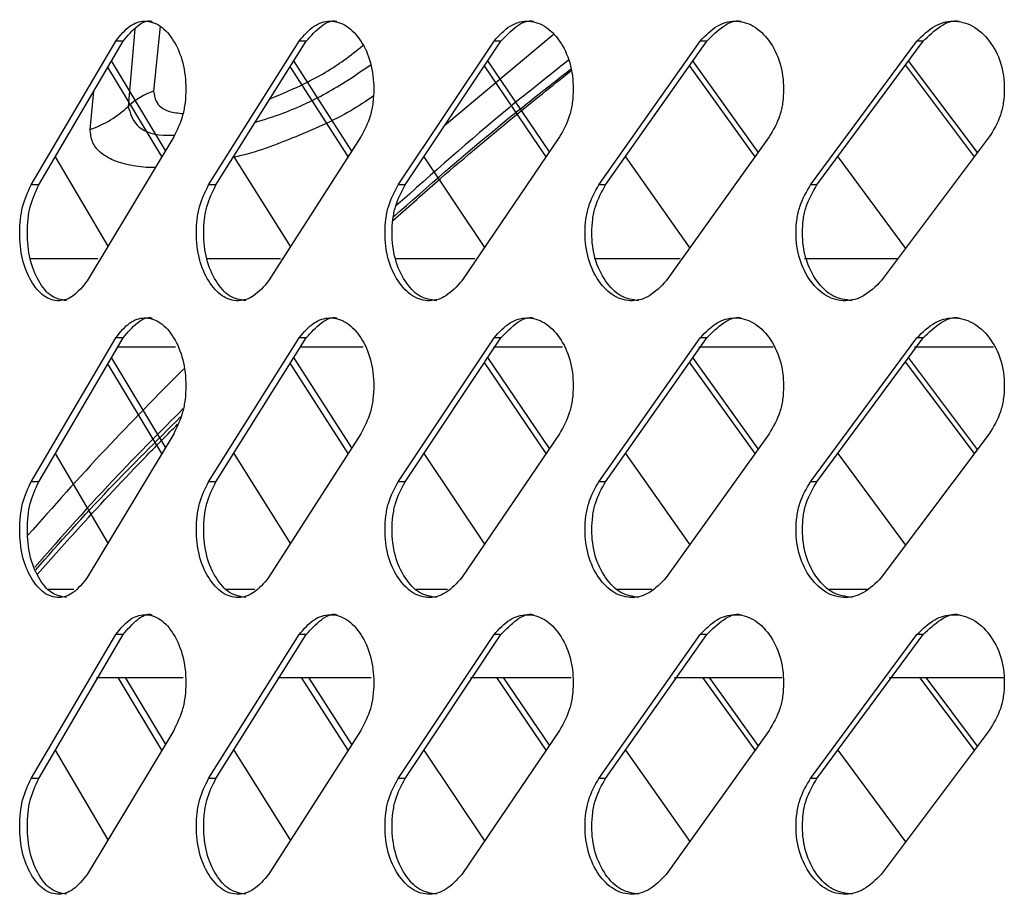
# Model space of a CAD drawing. Units: millimetres. Extents: x -348 to 393, y -12 to 1732.
# Drawn here: x -282 to -224, y 1556 to 1608 of the extents above; entities that cross this region are included whole.
import ezdxf

# ---------------------------------------------------------------- set-up
doc = ezdxf.new("R2010")
doc.units = ezdxf.units.MM

msp = doc.modelspace()

# ---------------------------------------------------------------- linework, layer by layer
at = {"color": 7, "linetype": 'Continuous', "lineweight": 25}
for p, q in [((-273.416, 1607.698), (-273.794, 1603.859)), ((-274.893, 1607.542), (-275.289, 1602.964)), ((-250.236, 1607.175), (-256.638, 1601.834)), ((-281.014, 1598.328), (-276.03, 1606.814)), ((-280.565, 1598.328), (-275.588, 1606.814)), ((-275.588, 1606.814), (-276.03, 1606.814)), ((-270.551, 1598.328), (-265.223, 1606.814)), ((-270.118, 1598.328), (-264.799, 1606.814)), ((-264.799, 1606.814), (-265.223, 1606.814)), ((-259.386, 1598.328), (-253.729, 1606.814)), ((-258.972, 1598.328), (-253.323, 1606.814)), ((-253.323, 1606.814), (-253.729, 1606.814)), ((-247.55, 1598.328), (-241.577, 1606.814)), ((-247.154, 1598.328), (-241.191, 1606.814)), ((-241.191, 1606.814), (-241.577, 1606.814)), ((-235.072, 1598.328), (-228.8, 1606.814)), ((-234.696, 1598.328), (-228.434, 1606.814)), ((-228.434, 1606.814), (-228.8, 1606.814)), ((-273.092, 1600.36), (-276.271, 1605.65)), ((-262.325, 1599.996), (-265.738, 1605.315)), ((-262.115, 1600.323), (-265.528, 1605.65)), ((-250.66, 1599.995), (-254.299, 1605.348)), ((-250.459, 1600.29), (-254.098, 1605.65)), ((-238.345, 1599.995), (-242.201, 1605.377)), ((-238.154, 1600.261), (-242.009, 1605.65)), ((-225.413, 1599.995), (-229.475, 1605.403)), ((-225.233, 1600.235), (-229.293, 1605.65)), ((-273.31, 1599.996), (-276.489, 1605.278)), ((-277.539, 1601.605), (-277.317, 1603.866)), ((-272.613, 1601.157), (-277.71, 1592.672)), ((-261.581, 1601.157), (-267.017, 1592.672)), ((-249.871, 1601.157), (-255.632, 1592.672)), ((-237.514, 1601.157), (-243.585, 1592.672)), ((-224.541, 1601.157), (-230.907, 1592.672)), ((-279.59, 1599.99), (-276.486, 1594.709)), ((-269.076, 1599.991), (-265.736, 1594.672)), ((-257.865, 1599.991), (-254.296, 1594.639)), ((-245.986, 1599.991), (-242.198, 1594.609)), ((-233.469, 1599.991), (-229.473, 1594.583)), ((-280.565, 1598.328), (-281.014, 1598.328)), ((-270.118, 1598.328), (-270.551, 1598.328)), ((-258.972, 1598.328), (-259.386, 1598.328)), ((-247.154, 1598.328), (-247.55, 1598.328)), ((-234.696, 1598.328), (-235.072, 1598.328)), ((-277.077, 1593.97), (-281.083, 1593.97)), ((-266.322, 1593.97), (-270.661, 1593.97)), ((-254.871, 1593.97), (-259.579, 1593.97)), ((-242.751, 1593.97), (-247.829, 1593.97)), ((-229.99, 1593.97), (-235.433, 1593.97)), ((-281.014, 1580.828), (-276.03, 1589.314)), ((-280.565, 1580.828), (-275.588, 1589.314)), ((-275.588, 1589.314), (-276.03, 1589.314)), ((-270.551, 1580.828), (-265.223, 1589.314)), ((-270.118, 1580.828), (-264.799, 1589.314)), ((-264.799, 1589.314), (-265.223, 1589.314)), ((-259.386, 1580.828), (-253.729, 1589.314)), ((-258.972, 1580.828), (-253.323, 1589.314)), ((-253.323, 1589.314), (-253.729, 1589.314)), ((-247.55, 1580.828), (-241.577, 1589.314)), ((-247.154, 1580.828), (-241.191, 1589.314)), ((-241.191, 1589.314), (-241.577, 1589.314)), ((-235.072, 1580.828), (-228.8, 1589.314)), ((-234.696, 1580.828), (-228.434, 1589.314)), ((-228.434, 1589.314), (-228.8, 1589.314)), ((-275.929, 1588.78), (-272.508, 1588.78)), ((-265.18, 1588.78), (-261.444, 1588.78)), ((-253.753, 1588.78), (-249.692, 1588.78)), ((-241.667, 1588.78), (-237.281, 1588.78)), ((-228.945, 1588.78), (-224.289, 1588.78)), ((-273.092, 1582.86), (-276.271, 1588.15)), ((-262.115, 1582.823), (-265.528, 1588.15)), ((-250.459, 1582.79), (-254.098, 1588.15)), ((-238.154, 1582.761), (-242.009, 1588.15)), ((-225.413, 1582.495), (-229.475, 1587.903)), ((-225.233, 1582.735), (-229.293, 1588.15)), ((-273.31, 1582.496), (-276.489, 1587.778)), ((-262.325, 1582.496), (-265.738, 1587.815)), ((-250.66, 1582.495), (-254.299, 1587.848)), ((-238.345, 1582.495), (-242.201, 1587.877)), ((-272.613, 1583.657), (-277.71, 1575.172)), ((-261.581, 1583.657), (-267.017, 1575.172)), ((-249.871, 1583.657), (-255.632, 1575.172)), ((-237.514, 1583.657), (-243.585, 1575.172)), ((-224.541, 1583.657), (-230.907, 1575.172)), ((-279.59, 1582.49), (-276.486, 1577.209)), ((-269.076, 1582.491), (-265.736, 1577.172)), ((-257.865, 1582.491), (-254.296, 1577.139)), ((-245.986, 1582.491), (-242.198, 1577.109)), ((-233.469, 1582.491), (-229.473, 1577.083)), ((-280.565, 1580.828), (-281.014, 1580.828)), ((-270.118, 1580.828), (-270.551, 1580.828)), ((-258.972, 1580.828), (-259.386, 1580.828)), ((-247.154, 1580.828), (-247.55, 1580.828)), ((-234.696, 1580.828), (-235.072, 1580.828)), ((-278.491, 1574.47), (-280.034, 1574.47)), ((-267.832, 1574.47), (-269.533, 1574.47)), ((-256.468, 1574.47), (-258.317, 1574.47)), ((-244.428, 1574.47), (-246.456, 1574.47)), ((-231.743, 1574.47), (-234.005, 1574.47)), ((-281.014, 1563.328), (-276.03, 1571.814)), ((-280.565, 1563.328), (-275.588, 1571.814)), ((-275.588, 1571.814), (-276.03, 1571.814)), ((-270.551, 1563.328), (-265.223, 1571.814)), ((-270.118, 1563.328), (-264.799, 1571.814)), ((-264.799, 1571.814), (-265.223, 1571.814)), ((-259.386, 1563.328), (-253.729, 1571.814)), ((-258.972, 1563.328), (-253.323, 1571.814)), ((-253.323, 1571.814), (-253.729, 1571.814)), ((-247.55, 1563.328), (-241.577, 1571.814)), ((-247.154, 1563.328), (-241.191, 1571.814)), ((-241.191, 1571.814), (-241.577, 1571.814)), ((-235.072, 1563.328), (-228.8, 1571.814)), ((-234.696, 1563.328), (-228.434, 1571.814)), ((-228.434, 1571.814), (-228.8, 1571.814)), ((-277.158, 1569.28), (-272.058, 1569.28)), ((-273.31, 1564.996), (-275.889, 1569.28)), ((-273.092, 1565.36), (-275.448, 1569.28)), ((-266.481, 1569.28), (-260.966, 1569.28)), ((-262.325, 1564.996), (-265.074, 1569.28)), ((-262.115, 1565.323), (-264.651, 1569.28)), ((-255.12, 1569.28), (-249.187, 1569.28)), ((-250.66, 1564.995), (-253.573, 1569.28)), ((-250.459, 1565.29), (-253.168, 1569.28)), ((-243.094, 1569.28), (-236.752, 1569.28)), ((-238.345, 1564.995), (-241.415, 1569.28)), ((-238.154, 1565.261), (-241.029, 1569.28)), ((-230.43, 1569.28), (-223.699, 1569.28)), ((-225.413, 1564.995), (-228.631, 1569.28)), ((-225.233, 1565.235), (-228.266, 1569.28)), ((-272.613, 1566.157), (-277.71, 1557.672)), ((-261.581, 1566.157), (-267.017, 1557.672)), ((-249.871, 1566.157), (-255.632, 1557.672)), ((-237.514, 1566.157), (-243.585, 1557.672)), ((-224.541, 1566.157), (-230.907, 1557.672)), ((-279.59, 1564.99), (-276.486, 1559.709)), ((-269.076, 1564.991), (-265.736, 1559.672)), ((-257.865, 1564.991), (-254.296, 1559.639)), ((-245.986, 1564.991), (-242.198, 1559.609)), ((-233.469, 1564.991), (-229.473, 1559.583)), ((-280.565, 1563.328), (-281.014, 1563.328)), ((-270.118, 1563.328), (-270.551, 1563.328)), ((-258.972, 1563.328), (-259.386, 1563.328)), ((-247.154, 1563.328), (-247.55, 1563.328)), ((-234.696, 1563.328), (-235.072, 1563.328))]:
    msp.add_line(p, q, dxfattribs=at)
for centre, radius, start, end in [((-272.517, 1600.029), 4.037, 108.44279, 133.36901), ((-279.482, 1607.366), 6.08, 288.64475, 313.60375)]:
    msp.add_arc(centre, radius, start, end, dxfattribs=at)
for points, knots in [([(-276.03, 1606.814), (-275.762, 1607.145), (-275.258, 1607.769), (-274.311, 1608.082), (-273.375, 1607.797), (-272.574, 1606.881), (-272.011, 1605.568), (-271.868, 1604.234), (-271.926, 1603.187), (-272.111, 1602.172), (-272.412, 1601.563), (-272.613, 1601.157)], [0, 0, 0, 0, 0.13228, 0.248954, 0.374014, 0.499117, 0.624264, 0.74926, 0.814435, 0.876107, 1, 1, 1, 1]), ([(-275.588, 1606.814), (-275.322, 1607.129), (-274.822, 1607.721), (-274.18, 1608.075), (-273.89, 1607.984), (-273.889, 1607.983)], [0, 0, 0, 0, 0.5305063, 0.998249, 1, 1, 1, 1]), ([(-265.223, 1606.814), (-264.937, 1607.145), (-264.399, 1607.769), (-263.389, 1608.082), (-262.393, 1607.797), (-261.54, 1606.881), (-260.939, 1605.568), (-260.788, 1604.234), (-260.849, 1603.187), (-261.046, 1602.172), (-261.367, 1601.563), (-261.581, 1601.157)], [0, 0, 0, 0, 0.13228, 0.248954, 0.374014, 0.499117, 0.624264, 0.74926, 0.814435, 0.876107, 1, 1, 1, 1]), ([(-264.799, 1606.814), (-264.515, 1607.129), (-263.981, 1607.721), (-263.296, 1608.075), (-262.988, 1607.984), (-262.987, 1607.983)], [0, 0, 0, 0, 0.5305063, 0.998249, 1, 1, 1, 1]), ([(-253.729, 1606.814), (-253.426, 1607.145), (-252.856, 1607.769), (-251.786, 1608.082), (-250.73, 1607.797), (-249.827, 1606.881), (-249.192, 1605.568), (-249.032, 1604.234), (-249.097, 1603.187), (-249.305, 1602.172), (-249.644, 1601.563), (-249.871, 1601.157)], [0, 0, 0, 0, 0.13228, 0.248954, 0.374014, 0.499117, 0.624264, 0.74926, 0.814435, 0.876107, 1, 1, 1, 1]), ([(-253.323, 1606.814), (-253.022, 1607.129), (-252.456, 1607.721), (-251.731, 1608.075), (-251.404, 1607.984), (-251.403, 1607.983)], [0, 0, 0, 0, 0.530506, 0.998249, 1, 1, 1, 1]), ([(-241.577, 1606.814), (-241.258, 1607.145), (-240.657, 1607.769), (-239.53, 1608.082), (-238.418, 1607.797), (-237.468, 1606.881), (-236.8, 1605.568), (-236.631, 1604.234), (-236.699, 1603.187), (-236.918, 1602.172), (-237.275, 1601.563), (-237.514, 1601.157)], [0, 0, 0, 0, 0.13228, 0.248954, 0.374014, 0.499117, 0.624264, 0.74926, 0.814435, 0.876107, 1, 1, 1, 1]), ([(-241.191, 1606.814), (-240.874, 1607.129), (-240.277, 1607.721), (-239.513, 1608.075), (-239.169, 1607.984), (-239.167, 1607.983)], [0, 0, 0, 0, 0.530506, 0.998249, 1, 1, 1, 1]), ([(-228.8, 1606.814), (-228.465, 1607.145), (-227.835, 1607.769), (-226.653, 1608.082), (-225.488, 1607.797), (-224.493, 1606.881), (-223.794, 1605.568), (-223.617, 1604.234), (-223.688, 1603.187), (-223.918, 1602.172), (-224.292, 1601.563), (-224.541, 1601.157)], [0, 0, 0, 0, 0.13228, 0.248954, 0.374014, 0.499117, 0.624264, 0.74926, 0.814435, 0.876107, 1, 1, 1, 1]), ([(-228.434, 1606.814), (-228.102, 1607.129), (-227.476, 1607.721), (-226.675, 1608.075), (-226.314, 1607.984), (-226.312, 1607.983)], [0, 0, 0, 0, 0.530506, 0.998249, 1, 1, 1, 1]), ([(-266.93, 1603.414), (-266.233, 1603.704), (-264.662, 1604.359), (-262.784, 1605.476), (-261.821, 1606.258), (-261.463, 1606.548)], [0, 0, 0, 0, 0.333623, 0.752432, 1, 1, 1, 1]), ([(-267.803, 1602.022), (-267.258, 1602.191), (-265.761, 1602.657), (-263.328, 1603.83), (-261.787, 1604.877), (-260.996, 1605.413)], [0, 0, 0, 0, 0.217688, 0.598566, 1, 1, 1, 1]), ([(-249.341, 1605.681), (-250.525, 1604.744), (-254.158, 1601.866), (-257.367, 1598.999), (-259.53, 1597.067)], [0, 0, 0, 0, 0.32581, 1, 1, 1, 1]), ([(-259.693, 1596.235), (-258.863, 1596.972), (-256.566, 1599.011), (-253.073, 1601.954), (-250.323, 1604.158), (-249.205, 1605.054)], [0, 0, 0, 0, 0.251623, 0.695689, 1, 1, 1, 1]), ([(-259.663, 1596.438), (-257.622, 1598.24), (-254.337, 1601.141), (-250.625, 1604.053), (-249.218, 1605.156)], [0, 0, 0, 0, 0.620986, 1, 1, 1, 1]), ([(-273.794, 1603.859), (-273.761, 1603.654), (-273.683, 1603.163), (-273.143, 1602.653), (-272.349, 1602.568), (-272.065, 1602.537)], [0, 0, 0, 0, 0.313927, 0.754117, 1, 1, 1, 1]), ([(-260.845, 1603.559), (-261.276, 1603.269), (-262.683, 1602.325), (-265.53, 1601.097), (-267.986, 1600.161), (-269.077, 1599.969), (-269.091, 1599.966)], [0, 0, 0, 0, 0.18556, 0.604756, 0.994775, 1, 1, 1, 1]), ([(-275.289, 1602.964), (-275.182, 1602.57), (-274.971, 1601.793), (-273.831, 1601.241), (-272.785, 1601.263), (-272.567, 1601.267)], [0, 0, 0, 0, 0.44811, 0.8849918, 1, 1, 1, 1]), ([(-273.697, 1599.352), (-273.703, 1599.352), (-274.203, 1599.332), (-275.06, 1599.451), (-276.17, 1599.733), (-276.967, 1600.216), (-277.455, 1600.837), (-277.511, 1601.349), (-277.539, 1601.605)], [0, 0, 0, 0, 0.002115, 0.188666, 0.391679, 0.594794, 0.797341, 1, 1, 1, 1]), ([(-277.71, 1592.672), (-277.974, 1592.34), (-278.471, 1591.717), (-279.393, 1591.403), (-280.292, 1591.688), (-281.052, 1592.604), (-281.582, 1593.917), (-281.716, 1595.251), (-281.661, 1596.298), (-281.488, 1597.313), (-281.204, 1597.922), (-281.014, 1598.328)], [0, 0, 0, 0, 0.1322795, 0.2489542, 0.3740143, 0.4991173, 0.6242635, 0.7492595, 0.8144345, 0.8761072, 1, 1, 1, 1]), ([(-278.928, 1591.502), (-279.233, 1591.555), (-279.845, 1591.661), (-280.603, 1592.612), (-281.132, 1593.915), (-281.265, 1595.251), (-281.211, 1596.298), (-281.038, 1597.313), (-280.754, 1597.922), (-280.565, 1598.328)], [0, 0, 0, 0, 0.165878, 0.332468, 0.499215, 0.665836, 0.752719, 0.834923, 1, 1, 1, 1]), ([(-267.017, 1592.672), (-267.299, 1592.34), (-267.83, 1591.717), (-268.815, 1591.403), (-269.777, 1591.688), (-270.591, 1592.604), (-271.159, 1593.917), (-271.302, 1595.251), (-271.244, 1596.298), (-271.058, 1597.313), (-270.754, 1597.922), (-270.551, 1598.328)], [0, 0, 0, 0, 0.13228, 0.248954, 0.374014, 0.499117, 0.624264, 0.74926, 0.814435, 0.876107, 1, 1, 1, 1]), ([(-268.366, 1591.502), (-268.693, 1591.555), (-269.347, 1591.661), (-270.158, 1592.612), (-270.725, 1593.915), (-270.868, 1595.251), (-270.81, 1596.298), (-270.625, 1597.313), (-270.321, 1597.922), (-270.118, 1598.328)], [0, 0, 0, 0, 0.165878, 0.332468, 0.499215, 0.665836, 0.752719, 0.834923, 1, 1, 1, 1]), ([(-255.632, 1592.672), (-255.931, 1592.34), (-256.495, 1591.717), (-257.542, 1591.403), (-258.563, 1591.688), (-259.429, 1592.604), (-260.033, 1593.917), (-260.185, 1595.251), (-260.123, 1596.298), (-259.926, 1597.313), (-259.602, 1597.922), (-259.386, 1598.328)], [0, 0, 0, 0, 0.1322795, 0.2489542, 0.3740143, 0.4991173, 0.6242635, 0.7492595, 0.8144345, 0.8761072, 1, 1, 1, 1]), ([(-257.109, 1591.502), (-257.456, 1591.555), (-258.152, 1591.661), (-259.014, 1592.612), (-259.617, 1593.915), (-259.769, 1595.251), (-259.708, 1596.298), (-259.51, 1597.313), (-259.187, 1597.922), (-258.972, 1598.328)], [0, 0, 0, 0, 0.165878, 0.332468, 0.499215, 0.665836, 0.752719, 0.834923, 1, 1, 1, 1]), ([(-243.585, 1592.672), (-243.901, 1592.34), (-244.496, 1591.717), (-245.601, 1591.403), (-246.68, 1591.688), (-247.595, 1592.604), (-248.234, 1593.917), (-248.395, 1595.251), (-248.329, 1596.298), (-248.12, 1597.313), (-247.778, 1597.922), (-247.55, 1598.328)], [0, 0, 0, 0, 0.13228, 0.248954, 0.374014, 0.499117, 0.624264, 0.74926, 0.814435, 0.876107, 1, 1, 1, 1]), ([(-245.186, 1591.502), (-245.553, 1591.555), (-246.287, 1591.661), (-247.199, 1592.612), (-247.837, 1593.915), (-247.997, 1595.251), (-247.932, 1596.298), (-247.724, 1597.313), (-247.382, 1597.922), (-247.154, 1598.328)], [0, 0, 0, 0, 0.165878, 0.332468, 0.499215, 0.665836, 0.752719, 0.834923, 1, 1, 1, 1]), ([(-230.907, 1592.672), (-231.238, 1592.34), (-231.863, 1591.717), (-233.023, 1591.403), (-234.158, 1591.688), (-235.119, 1592.604), (-235.791, 1593.917), (-235.96, 1595.251), (-235.892, 1596.298), (-235.672, 1597.313), (-235.312, 1597.922), (-235.072, 1598.328)], [0, 0, 0, 0, 0.1322795, 0.2489542, 0.3740143, 0.4991173, 0.6242635, 0.7492595, 0.8144345, 0.8761072, 1, 1, 1, 1]), ([(-232.628, 1591.502), (-233.013, 1591.555), (-233.785, 1591.661), (-234.744, 1592.612), (-235.414, 1593.915), (-235.583, 1595.251), (-235.515, 1596.298), (-235.295, 1597.313), (-234.936, 1597.922), (-234.696, 1598.328)], [0, 0, 0, 0, 0.165878, 0.332468, 0.499215, 0.665836, 0.752719, 0.834923, 1, 1, 1, 1]), ([(-276.03, 1589.314), (-275.762, 1589.645), (-275.258, 1590.269), (-274.311, 1590.582), (-273.375, 1590.297), (-272.574, 1589.381), (-272.011, 1588.068), (-271.868, 1586.734), (-271.926, 1585.687), (-272.111, 1584.672), (-272.412, 1584.063), (-272.613, 1583.657)], [0, 0, 0, 0, 0.13228, 0.248954, 0.374014, 0.499117, 0.624264, 0.74926, 0.814435, 0.876107, 1, 1, 1, 1]), ([(-275.588, 1589.314), (-275.322, 1589.629), (-274.822, 1590.221), (-274.18, 1590.575), (-273.89, 1590.484), (-273.889, 1590.483)], [0, 0, 0, 0, 0.530506, 0.998249, 1, 1, 1, 1]), ([(-265.223, 1589.314), (-264.937, 1589.645), (-264.399, 1590.269), (-263.389, 1590.582), (-262.393, 1590.297), (-261.54, 1589.381), (-260.939, 1588.068), (-260.788, 1586.734), (-260.849, 1585.687), (-261.046, 1584.672), (-261.367, 1584.063), (-261.581, 1583.657)], [0, 0, 0, 0, 0.13228, 0.248954, 0.374014, 0.499117, 0.624264, 0.74926, 0.814435, 0.876107, 1, 1, 1, 1]), ([(-264.799, 1589.314), (-264.515, 1589.629), (-263.981, 1590.221), (-263.296, 1590.575), (-262.988, 1590.484), (-262.987, 1590.483)], [0, 0, 0, 0, 0.530506, 0.998249, 1, 1, 1, 1]), ([(-253.729, 1589.314), (-253.426, 1589.645), (-252.856, 1590.269), (-251.786, 1590.582), (-250.73, 1590.297), (-249.827, 1589.381), (-249.192, 1588.068), (-249.032, 1586.734), (-249.097, 1585.687), (-249.305, 1584.672), (-249.644, 1584.063), (-249.871, 1583.657)], [0, 0, 0, 0, 0.13228, 0.248954, 0.374014, 0.499117, 0.624264, 0.74926, 0.814435, 0.876107, 1, 1, 1, 1]), ([(-253.323, 1589.314), (-253.022, 1589.629), (-252.456, 1590.221), (-251.731, 1590.575), (-251.404, 1590.484), (-251.403, 1590.483)], [0, 0, 0, 0, 0.530506, 0.998249, 1, 1, 1, 1]), ([(-241.577, 1589.314), (-241.258, 1589.645), (-240.657, 1590.269), (-239.53, 1590.582), (-238.418, 1590.297), (-237.468, 1589.381), (-236.8, 1588.068), (-236.631, 1586.734), (-236.699, 1585.687), (-236.918, 1584.672), (-237.275, 1584.063), (-237.514, 1583.657)], [0, 0, 0, 0, 0.13228, 0.248954, 0.374014, 0.499117, 0.624264, 0.74926, 0.814435, 0.876107, 1, 1, 1, 1]), ([(-241.191, 1589.314), (-240.874, 1589.629), (-240.277, 1590.221), (-239.513, 1590.575), (-239.169, 1590.484), (-239.167, 1590.483)], [0, 0, 0, 0, 0.530506, 0.998249, 1, 1, 1, 1]), ([(-228.8, 1589.314), (-228.465, 1589.645), (-227.835, 1590.269), (-226.653, 1590.582), (-225.488, 1590.297), (-224.493, 1589.381), (-223.794, 1588.068), (-223.617, 1586.734), (-223.688, 1585.687), (-223.918, 1584.672), (-224.292, 1584.063), (-224.541, 1583.657)], [0, 0, 0, 0, 0.13228, 0.248954, 0.374014, 0.499117, 0.624264, 0.74926, 0.814435, 0.876107, 1, 1, 1, 1]), ([(-228.434, 1589.314), (-228.102, 1589.629), (-227.476, 1590.221), (-226.675, 1590.575), (-226.314, 1590.484), (-226.312, 1590.483)], [0, 0, 0, 0, 0.530506, 0.998249, 1, 1, 1, 1]), ([(-272.014, 1587.492), (-273.579, 1585.905), (-276.843, 1582.597), (-279.71, 1579.356), (-281.202, 1577.668)], [0, 0, 0, 0, 0.479469, 1, 1, 1, 1]), ([(-272.045, 1585.141), (-273.336, 1583.846), (-276.486, 1580.686), (-279.201, 1577.601), (-280.803, 1575.781)], [0, 0, 0, 0, 0.409909, 1, 1, 1, 1]), ([(-280.746, 1575.634), (-279.339, 1577.216), (-276.698, 1580.186), (-273.636, 1583.224), (-272.205, 1584.645)], [0, 0, 0, 0, 0.53263, 1, 1, 1, 1]), ([(-280.647, 1575.381), (-279.805, 1576.321), (-277.728, 1578.642), (-274.976, 1581.592), (-272.983, 1583.611), (-272.379, 1584.222)], [0, 0, 0, 0, 0.321885, 0.794598, 1, 1, 1, 1]), ([(-277.71, 1575.172), (-277.974, 1574.84), (-278.471, 1574.217), (-279.393, 1573.903), (-280.292, 1574.188), (-281.052, 1575.104), (-281.582, 1576.417), (-281.716, 1577.751), (-281.661, 1578.798), (-281.488, 1579.813), (-281.204, 1580.422), (-281.014, 1580.828)], [0, 0, 0, 0, 0.13228, 0.248954, 0.374014, 0.499117, 0.624264, 0.74926, 0.814435, 0.876107, 1, 1, 1, 1]), ([(-278.928, 1574.002), (-279.233, 1574.055), (-279.845, 1574.161), (-280.603, 1575.112), (-281.132, 1576.415), (-281.265, 1577.751), (-281.211, 1578.798), (-281.038, 1579.813), (-280.754, 1580.422), (-280.565, 1580.828)], [0, 0, 0, 0, 0.1658777, 0.3324684, 0.499215, 0.6658363, 0.7527192, 0.8349228, 1, 1, 1, 1]), ([(-267.017, 1575.172), (-267.299, 1574.84), (-267.83, 1574.217), (-268.815, 1573.903), (-269.777, 1574.188), (-270.591, 1575.104), (-271.159, 1576.417), (-271.302, 1577.751), (-271.244, 1578.798), (-271.058, 1579.813), (-270.754, 1580.422), (-270.551, 1580.828)], [0, 0, 0, 0, 0.13228, 0.248954, 0.374014, 0.499117, 0.624264, 0.74926, 0.814435, 0.876107, 1, 1, 1, 1]), ([(-268.366, 1574.002), (-268.693, 1574.055), (-269.347, 1574.161), (-270.158, 1575.112), (-270.725, 1576.415), (-270.868, 1577.751), (-270.81, 1578.798), (-270.625, 1579.813), (-270.321, 1580.422), (-270.118, 1580.828)], [0, 0, 0, 0, 0.165878, 0.332468, 0.499215, 0.665836, 0.752719, 0.834923, 1, 1, 1, 1]), ([(-255.632, 1575.172), (-255.931, 1574.84), (-256.495, 1574.217), (-257.542, 1573.903), (-258.563, 1574.188), (-259.429, 1575.104), (-260.033, 1576.417), (-260.185, 1577.751), (-260.123, 1578.798), (-259.926, 1579.813), (-259.602, 1580.422), (-259.386, 1580.828)], [0, 0, 0, 0, 0.13228, 0.248954, 0.374014, 0.499117, 0.624264, 0.74926, 0.814435, 0.876107, 1, 1, 1, 1]), ([(-257.109, 1574.002), (-257.456, 1574.055), (-258.152, 1574.161), (-259.014, 1575.112), (-259.617, 1576.415), (-259.769, 1577.751), (-259.708, 1578.798), (-259.51, 1579.813), (-259.187, 1580.422), (-258.972, 1580.828)], [0, 0, 0, 0, 0.165878, 0.332468, 0.499215, 0.665836, 0.752719, 0.834923, 1, 1, 1, 1]), ([(-243.585, 1575.172), (-243.901, 1574.84), (-244.496, 1574.217), (-245.601, 1573.903), (-246.68, 1574.188), (-247.595, 1575.104), (-248.234, 1576.417), (-248.395, 1577.751), (-248.329, 1578.798), (-248.12, 1579.813), (-247.778, 1580.422), (-247.55, 1580.828)], [0, 0, 0, 0, 0.13228, 0.248954, 0.374014, 0.499117, 0.624264, 0.74926, 0.814435, 0.876107, 1, 1, 1, 1]), ([(-245.186, 1574.002), (-245.553, 1574.055), (-246.287, 1574.161), (-247.199, 1575.112), (-247.837, 1576.415), (-247.997, 1577.751), (-247.932, 1578.798), (-247.724, 1579.813), (-247.382, 1580.422), (-247.154, 1580.828)], [0, 0, 0, 0, 0.165878, 0.332468, 0.499215, 0.665836, 0.752719, 0.834923, 1, 1, 1, 1]), ([(-230.907, 1575.172), (-231.238, 1574.84), (-231.863, 1574.217), (-233.023, 1573.903), (-234.158, 1574.188), (-235.119, 1575.104), (-235.791, 1576.417), (-235.96, 1577.751), (-235.892, 1578.798), (-235.672, 1579.813), (-235.312, 1580.422), (-235.072, 1580.828)], [0, 0, 0, 0, 0.13228, 0.248954, 0.374014, 0.499117, 0.624264, 0.74926, 0.814435, 0.876107, 1, 1, 1, 1]), ([(-232.628, 1574.002), (-233.013, 1574.055), (-233.785, 1574.161), (-234.744, 1575.112), (-235.414, 1576.415), (-235.583, 1577.751), (-235.515, 1578.798), (-235.295, 1579.813), (-234.936, 1580.422), (-234.696, 1580.828)], [0, 0, 0, 0, 0.1658777, 0.3324684, 0.499215, 0.6658363, 0.7527192, 0.8349228, 1, 1, 1, 1]), ([(-276.03, 1571.814), (-275.762, 1572.145), (-275.258, 1572.769), (-274.311, 1573.082), (-273.375, 1572.797), (-272.574, 1571.881), (-272.011, 1570.568), (-271.868, 1569.234), (-271.926, 1568.187), (-272.111, 1567.172), (-272.412, 1566.563), (-272.613, 1566.157)], [0, 0, 0, 0, 0.13228, 0.248954, 0.374014, 0.499117, 0.624264, 0.74926, 0.814435, 0.876107, 1, 1, 1, 1]), ([(-275.588, 1571.814), (-275.322, 1572.129), (-274.822, 1572.721), (-274.18, 1573.075), (-273.89, 1572.984), (-273.889, 1572.983)], [0, 0, 0, 0, 0.530506, 0.998249, 1, 1, 1, 1]), ([(-265.223, 1571.814), (-264.937, 1572.145), (-264.399, 1572.769), (-263.389, 1573.082), (-262.393, 1572.797), (-261.54, 1571.881), (-260.939, 1570.568), (-260.788, 1569.234), (-260.849, 1568.187), (-261.046, 1567.172), (-261.367, 1566.563), (-261.581, 1566.157)], [0, 0, 0, 0, 0.13228, 0.248954, 0.374014, 0.499117, 0.624264, 0.74926, 0.814435, 0.876107, 1, 1, 1, 1]), ([(-264.799, 1571.814), (-264.515, 1572.129), (-263.981, 1572.721), (-263.296, 1573.075), (-262.988, 1572.984), (-262.987, 1572.983)], [0, 0, 0, 0, 0.530506, 0.998249, 1, 1, 1, 1]), ([(-253.729, 1571.814), (-253.426, 1572.145), (-252.856, 1572.769), (-251.786, 1573.082), (-250.73, 1572.797), (-249.827, 1571.881), (-249.192, 1570.568), (-249.032, 1569.234), (-249.097, 1568.187), (-249.305, 1567.172), (-249.644, 1566.563), (-249.871, 1566.157)], [0, 0, 0, 0, 0.1322795, 0.2489542, 0.3740143, 0.4991173, 0.6242635, 0.7492595, 0.8144345, 0.8761072, 1, 1, 1, 1]), ([(-253.323, 1571.814), (-253.022, 1572.129), (-252.456, 1572.721), (-251.731, 1573.075), (-251.404, 1572.984), (-251.403, 1572.983)], [0, 0, 0, 0, 0.530506, 0.998249, 1, 1, 1, 1]), ([(-241.577, 1571.814), (-241.258, 1572.145), (-240.657, 1572.769), (-239.53, 1573.082), (-238.418, 1572.797), (-237.468, 1571.881), (-236.8, 1570.568), (-236.631, 1569.234), (-236.699, 1568.187), (-236.918, 1567.172), (-237.275, 1566.563), (-237.514, 1566.157)], [0, 0, 0, 0, 0.13228, 0.248954, 0.374014, 0.499117, 0.624264, 0.74926, 0.814435, 0.876107, 1, 1, 1, 1]), ([(-241.191, 1571.814), (-240.874, 1572.129), (-240.277, 1572.721), (-239.513, 1573.075), (-239.169, 1572.984), (-239.167, 1572.983)], [0, 0, 0, 0, 0.530506, 0.998249, 1, 1, 1, 1]), ([(-228.8, 1571.814), (-228.465, 1572.145), (-227.835, 1572.769), (-226.653, 1573.082), (-225.488, 1572.797), (-224.493, 1571.881), (-223.794, 1570.568), (-223.617, 1569.234), (-223.688, 1568.187), (-223.918, 1567.172), (-224.292, 1566.563), (-224.541, 1566.157)], [0, 0, 0, 0, 0.1322795, 0.2489542, 0.3740143, 0.4991173, 0.6242635, 0.7492595, 0.8144345, 0.8761072, 1, 1, 1, 1]), ([(-228.434, 1571.814), (-228.102, 1572.129), (-227.476, 1572.721), (-226.675, 1573.075), (-226.314, 1572.984), (-226.312, 1572.983)], [0, 0, 0, 0, 0.530506, 0.998249, 1, 1, 1, 1]), ([(-277.71, 1557.672), (-277.974, 1557.34), (-278.471, 1556.717), (-279.393, 1556.403), (-280.292, 1556.688), (-281.052, 1557.604), (-281.582, 1558.917), (-281.716, 1560.251), (-281.661, 1561.298), (-281.488, 1562.313), (-281.204, 1562.922), (-281.014, 1563.328)], [0, 0, 0, 0, 0.13228, 0.248954, 0.374014, 0.499117, 0.624264, 0.74926, 0.814435, 0.876107, 1, 1, 1, 1]), ([(-278.928, 1556.502), (-279.233, 1556.555), (-279.845, 1556.661), (-280.603, 1557.612), (-281.132, 1558.915), (-281.265, 1560.251), (-281.211, 1561.298), (-281.038, 1562.313), (-280.754, 1562.922), (-280.565, 1563.328)], [0, 0, 0, 0, 0.165878, 0.332468, 0.499215, 0.665836, 0.752719, 0.834923, 1, 1, 1, 1]), ([(-267.017, 1557.672), (-267.299, 1557.34), (-267.83, 1556.717), (-268.815, 1556.403), (-269.777, 1556.688), (-270.591, 1557.604), (-271.159, 1558.917), (-271.302, 1560.251), (-271.244, 1561.298), (-271.058, 1562.313), (-270.754, 1562.922), (-270.551, 1563.328)], [0, 0, 0, 0, 0.13228, 0.248954, 0.374014, 0.499117, 0.624264, 0.74926, 0.814435, 0.876107, 1, 1, 1, 1]), ([(-268.366, 1556.502), (-268.693, 1556.555), (-269.347, 1556.661), (-270.158, 1557.612), (-270.725, 1558.915), (-270.868, 1560.251), (-270.81, 1561.298), (-270.625, 1562.313), (-270.321, 1562.922), (-270.118, 1563.328)], [0, 0, 0, 0, 0.165878, 0.332468, 0.499215, 0.665836, 0.752719, 0.834923, 1, 1, 1, 1]), ([(-255.632, 1557.672), (-255.931, 1557.34), (-256.495, 1556.717), (-257.542, 1556.403), (-258.563, 1556.688), (-259.429, 1557.604), (-260.033, 1558.917), (-260.185, 1560.251), (-260.123, 1561.298), (-259.926, 1562.313), (-259.602, 1562.922), (-259.386, 1563.328)], [0, 0, 0, 0, 0.13228, 0.248954, 0.374014, 0.499117, 0.624264, 0.74926, 0.814435, 0.876107, 1, 1, 1, 1]), ([(-257.109, 1556.502), (-257.456, 1556.555), (-258.152, 1556.661), (-259.014, 1557.612), (-259.617, 1558.915), (-259.769, 1560.251), (-259.708, 1561.298), (-259.51, 1562.313), (-259.187, 1562.922), (-258.972, 1563.328)], [0, 0, 0, 0, 0.165878, 0.332468, 0.499215, 0.665836, 0.752719, 0.834923, 1, 1, 1, 1]), ([(-243.585, 1557.672), (-243.901, 1557.34), (-244.496, 1556.717), (-245.601, 1556.403), (-246.68, 1556.688), (-247.595, 1557.604), (-248.234, 1558.917), (-248.395, 1560.251), (-248.329, 1561.298), (-248.12, 1562.313), (-247.778, 1562.922), (-247.55, 1563.328)], [0, 0, 0, 0, 0.13228, 0.248954, 0.374014, 0.499117, 0.624264, 0.74926, 0.814435, 0.876107, 1, 1, 1, 1]), ([(-245.186, 1556.502), (-245.553, 1556.555), (-246.287, 1556.661), (-247.199, 1557.612), (-247.837, 1558.915), (-247.997, 1560.251), (-247.932, 1561.298), (-247.724, 1562.313), (-247.382, 1562.922), (-247.154, 1563.328)], [0, 0, 0, 0, 0.165878, 0.332468, 0.499215, 0.665836, 0.752719, 0.834923, 1, 1, 1, 1]), ([(-230.907, 1557.672), (-231.238, 1557.34), (-231.863, 1556.717), (-233.023, 1556.403), (-234.158, 1556.688), (-235.119, 1557.604), (-235.791, 1558.917), (-235.96, 1560.251), (-235.892, 1561.298), (-235.672, 1562.313), (-235.312, 1562.922), (-235.072, 1563.328)], [0, 0, 0, 0, 0.13228, 0.248954, 0.374014, 0.499117, 0.624264, 0.74926, 0.814435, 0.876107, 1, 1, 1, 1]), ([(-232.628, 1556.502), (-233.013, 1556.555), (-233.785, 1556.661), (-234.744, 1557.612), (-235.414, 1558.915), (-235.583, 1560.251), (-235.515, 1561.298), (-235.295, 1562.313), (-234.936, 1562.922), (-234.696, 1563.328)], [0, 0, 0, 0, 0.1658777, 0.3324684, 0.499215, 0.6658363, 0.7527192, 0.8349228, 1, 1, 1, 1])]:
    msp.add_open_spline(points, degree=3, knots=knots, dxfattribs=at)

doc.saveas('drawing.dxf')
